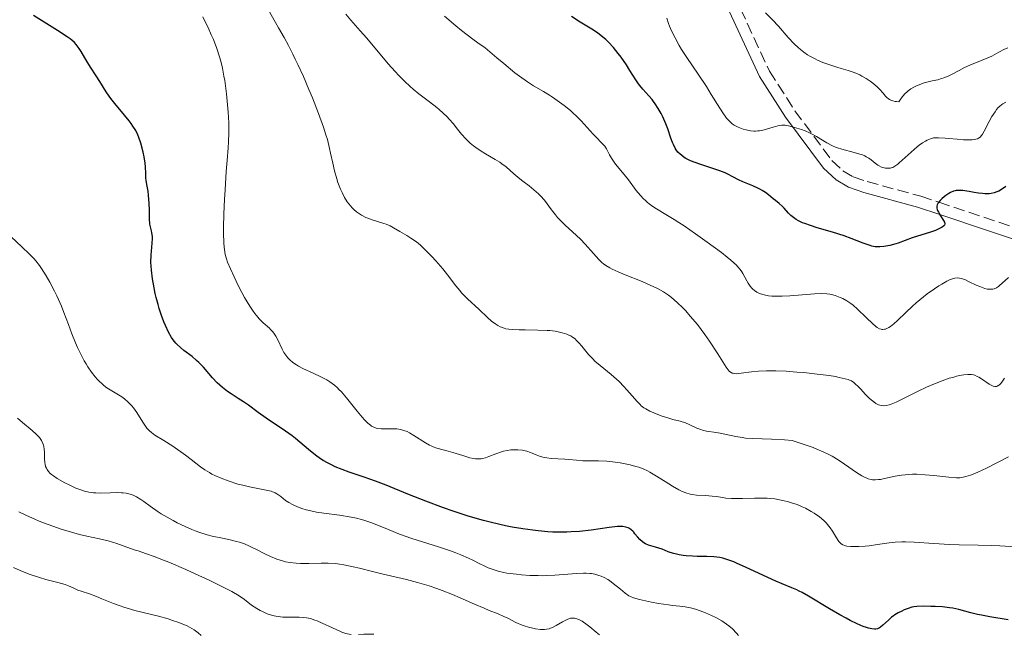
# Model space of a CAD drawing. Units: metres. Extents: x 675200 to 678662, y 4749174 to 4751568.
# Drawn here: x 675515 to 675666, y 4750867 to 4750962 of the extents above; entities that cross this region are included whole.
import ezdxf

# ---------------------------------------------------------------- set-up
doc = ezdxf.new("R2010")
doc.units = ezdxf.units.M
doc.header["$MEASUREMENT"] = 0
doc.linetypes.add('DGN Style 3', pattern=[2.435891, 1.739922, -0.695969])
for name, color, linetype, lineweight in [('Camino', 7, 'DGN Style 3', 0), ('Curva de nivel directora', 30, 'Continuous', 30), ('Curva de nivel intermedia', 30, 'Continuous', 0), ('Margen derecho', 7, 'Continuous', 0)]:
    doc.layers.add(name, color=color, linetype=linetype, lineweight=lineweight)

msp = doc.modelspace()

# ---------------------------------------------------------------- linework, layer by layer
at = {"layer": 'Camino', "color": 7, "linetype": 'DGN Style 3', "lineweight": 0}
msp.add_polyline3d([(675579.35, 4751111.22, 1121.76), (675585.88, 4751089.36, 1122.71), (675588.55, 4751081.59, 1122.86), (675591.89, 4751069.55, 1124.11), (675594.44, 4751056.98, 1125.25), (675595.76, 4751044.54, 1125.84), (675596.94, 4751036.55, 1126.5), (675598.93, 4751028.27, 1127.48), (675601.67, 4751021.35, 1128.46), (675604.58, 4751014.35, 1129.87), (675613.97, 4750990.52, 1137.36), (675617.7, 4750981.55, 1139.8), (675620.66, 4750974.53, 1141.24), (675630.22, 4750953.88, 1144.57), (675634.16, 4750947.75, 1145.79), (675639.87, 4750940.04, 1147.43), (675641.55, 4750938.48, 1147.94), (675643.15, 4750937.56, 1148.46), (675645.3, 4750936.81, 1149.18), (675653.58, 4750934.54, 1152.28), (675656.35, 4750933.61, 1150), (675672.2, 4750928.31, 1150.95)], dxfattribs=at)
at = {"layer": 'Curva de nivel directora', "color": 30, "linetype": 'Continuous', "lineweight": 30, "flags": 128}
for points, elevation in [([(675533.75, 4750940.64), (675533.59, 4750941.34), (675533.22, 4750942.74), (675532.94, 4750943.59), (675532.77, 4750944.02), (675532.45, 4750944.67), (675532.02, 4750945.37), (675531.75, 4750945.76), (675531.45, 4750946.17), (675530.75, 4750947.05), (675529.25, 4750948.84), (675528.61, 4750949.65), (675528.34, 4750950.01), (675527.9, 4750950.65), (675526.93, 4750952.28), (675526.37, 4750953.15), (675525.5, 4750954.45), (675525.06, 4750955.16), (675524.63, 4750955.89), (675524.04, 4750956.88), (675523.74, 4750957.35), (675523.25, 4750958), (675522.99, 4750958.29), (675522.6, 4750958.66), (675522.35, 4750958.85), (675521.88, 4750959.18), (675520.4, 4750960.13), (675516.68, 4750962.47)], 1175), ([(675647.85, 4750926.79), (675647.28, 4750926.72), (675647, 4750926.71), (675646.56, 4750926.75), (675646.04, 4750926.85), (675645.75, 4750926.94), (675644.68, 4750927.32), (675642.84, 4750928.03), (675641.75, 4750928.42), (675639.96, 4750928.98), (675637.58, 4750929.68), (675636.55, 4750930), (675635.7, 4750930.31), (675635.34, 4750930.46), (675634.71, 4750930.75), (675634.35, 4750930.95), (675634.14, 4750931.09), (675633.75, 4750931.39), (675633.55, 4750931.57), (675633.17, 4750931.95), (675632.5, 4750932.7), (675632.19, 4750933.03), (675631.74, 4750933.43), (675631.14, 4750933.89), (675630.82, 4750934.14), (675630.08, 4750934.76), (675629.62, 4750935.1), (675629.08, 4750935.45), (675628.76, 4750935.62), (675628.42, 4750935.8), (675627.68, 4750936.13), (675626.13, 4750936.78), (675625.43, 4750937.08), (675624.56, 4750937.54), (675623.81, 4750937.94), (675623.37, 4750938.15), (675622.58, 4750938.47), (675621.04, 4750938.98), (675619.5, 4750939.48), (675618.76, 4750939.74), (675618.07, 4750940.02), (675617.76, 4750940.17), (675617.33, 4750940.39), (675617.08, 4750940.54), (675616.64, 4750940.86), (675616.45, 4750941.03), (675616.11, 4750941.37), (675615.84, 4750941.73), (675615.68, 4750941.98), (675615.41, 4750942.52), (675615.27, 4750942.83), (675615.03, 4750943.5), (675614.54, 4750944.95), (675614.25, 4750945.73), (675613.77, 4750946.8), (675613.5, 4750947.33), (675613.06, 4750948.11), (675612.6, 4750948.83), (675612.36, 4750949.17), (675612.12, 4750949.48), (675611.63, 4750950.04), (675610.68, 4750951.08), (675610.23, 4750951.62), (675610.01, 4750951.91), (675609.59, 4750952.53), (675608.7, 4750953.98), (675608.18, 4750954.81), (675607.36, 4750956), (675606.9, 4750956.61), (675606.16, 4750957.51), (675605.37, 4750958.36), (675604.96, 4750958.75), (675604.54, 4750959.11), (675603.68, 4750959.77), (675602.8, 4750960.35), (675601.01, 4750961.44), (675599.67, 4750962.3)], 1150), ([(675609.48, 4750882.43), (675609.29, 4750882.65), (675609.15, 4750882.8), (675608.88, 4750883.04), (675608.62, 4750883.22), (675608.44, 4750883.31), (675608.06, 4750883.44), (675607.63, 4750883.52), (675607.35, 4750883.54), (675606.79, 4750883.52), (675605.5, 4750883.37), (675602.72, 4750882.97), (675600.94, 4750882.79), (675599.63, 4750882.7), (675598.95, 4750882.68), (675597.89, 4750882.66), (675596.8, 4750882.69), (675596.05, 4750882.73), (675594.52, 4750882.86), (675593.74, 4750882.95), (675592.16, 4750883.16), (675590.55, 4750883.44), (675589.48, 4750883.65), (675587.32, 4750884.14), (675586.11, 4750884.45), (675583.73, 4750885.14), (675581.43, 4750885.89), (675579.96, 4750886.4), (675577.21, 4750887.44), (675574.46, 4750888.56), (675571.1, 4750889.93), (675569.43, 4750890.56), (675567.71, 4750891.16), (675565.41, 4750891.94), (675564.3, 4750892.35), (675563.24, 4750892.78), (675562.74, 4750893.01), (675562.03, 4750893.37), (675561.37, 4750893.75), (675560.95, 4750894.01), (675560.17, 4750894.57), (675559.11, 4750895.42), (675557.78, 4750896.57), (675557.12, 4750897.13), (675556.61, 4750897.52), (675555.58, 4750898.27), (675552.6, 4750900.25), (675551.35, 4750901.14), (675549.84, 4750902.26), (675549.08, 4750902.79), (675548.28, 4750903.31), (675547.19, 4750904.02), (675546.63, 4750904.4), (675545.82, 4750905.02), (675545.43, 4750905.37), (675545.04, 4750905.74), (675544.3, 4750906.52), (675542.89, 4750908.14), (675542.2, 4750908.87), (675541.85, 4750909.2), (675541.17, 4750909.78), (675539.9, 4750910.74), (675539.34, 4750911.18), (675538.86, 4750911.63), (675538.65, 4750911.86), (675538.25, 4750912.36), (675538, 4750912.73), (675537.53, 4750913.57), (675537.05, 4750914.58), (675536.81, 4750915.15), (675536.45, 4750916.12), (675536.09, 4750917.2), (675535.92, 4750917.8), (675535.62, 4750918.93), (675535.47, 4750919.52), (675535.28, 4750920.42), (675535.04, 4750921.79), (675534.87, 4750923.12), (675534.83, 4750923.75), (675534.81, 4750924.35), (675534.84, 4750925.45), (675534.99, 4750927.27), (675535.03, 4750928), (675535.02, 4750928.32), (675534.95, 4750928.89), (675534.89, 4750929.22), (675534.73, 4750929.82), (675534.64, 4750930.25), (675534.61, 4750930.46), (675534.58, 4750930.91), (675534.58, 4750932.46), (675534.55, 4750933.42), (675534.44, 4750934.73), (675534.37, 4750935.33), (675534.24, 4750936.11), (675534.09, 4750936.99), (675534.04, 4750937.41), (675534.01, 4750938.06), (675533.97, 4750939.06), (675533.92, 4750939.64), (675533.75, 4750940.64)], 1175), ([(675666.69, 4750936.04), (675666.16, 4750935.67), (675665.61, 4750935.35), (675665.33, 4750935.22), (675664.89, 4750935.06), (675664.42, 4750934.97), (675664.1, 4750934.93), (675663.45, 4750934.92), (675663.12, 4750934.94), (675662.46, 4750935.01), (675661.82, 4750935.12), (675661.03, 4750935.27), (675660.67, 4750935.33), (675660.04, 4750935.42), (675659.76, 4750935.45), (675659.38, 4750935.45), (675659.03, 4750935.42), (675658.87, 4750935.39), (675658.63, 4750935.33), (675658.15, 4750935.13), (675657.91, 4750934.99), (675657.42, 4750934.67), (675657.21, 4750934.5), (675656.82, 4750934.16), (675656.57, 4750933.9), (675656.27, 4750933.51), (675656.17, 4750933.34), (675656.12, 4750933.22), (675656.06, 4750933.01), (675656.04, 4750932.9), (675656.05, 4750932.7), (675656.1, 4750932.49), (675656.15, 4750932.35), (675656.3, 4750932.06), (675656.62, 4750931.51), (675657.06, 4750930.81), (675657.21, 4750930.52), (675657.28, 4750930.3), (675657.23, 4750930.06), (675657.14, 4750929.97), (675656.88, 4750929.79), (675656.25, 4750929.46), (675655.82, 4750929.27), (675655.05, 4750928.98), (675652.23, 4750928.12), (675650.08, 4750927.3), (675649.34, 4750927.08), (675648.82, 4750926.96), (675647.85, 4750926.79)], 1150), ([(675667.08, 4750869.13), (675664.22, 4750869.59), (675662.92, 4750869.84), (675662.34, 4750869.96), (675661.31, 4750870.22), (675659.46, 4750870.71), (675658.5, 4750870.91), (675657.98, 4750870.99), (675656.9, 4750871.11), (675655.81, 4750871.18), (675655.12, 4750871.21), (675653.92, 4750871.23), (675652.96, 4750871.19), (675652.49, 4750871.13), (675652.21, 4750871.07), (675651.65, 4750870.9), (675651.01, 4750870.65), (675650.66, 4750870.49), (675650.11, 4750870.22), (675649.57, 4750869.89), (675649.3, 4750869.71), (675649.05, 4750869.52), (675648.57, 4750869.1), (675647.73, 4750868.31), (675647.38, 4750868.01), (675647.22, 4750867.9), (675646.92, 4750867.75), (675646.64, 4750867.68), (675646.45, 4750867.67), (675646.03, 4750867.73), (675645.52, 4750867.85), (675645.22, 4750867.94), (675644.71, 4750868.12), (675643.74, 4750868.53), (675642.67, 4750869.05), (675642.07, 4750869.37), (675641.09, 4750869.9), (675639.51, 4750870.81), (675636.24, 4750872.79), (675635.27, 4750873.34), (675634.83, 4750873.57), (675634.43, 4750873.77), (675633.7, 4750874.09), (675632.19, 4750874.68), (675631.21, 4750875.09), (675629.32, 4750875.96), (675626.52, 4750877.28), (675625.26, 4750877.85), (675624.72, 4750878.07), (675623.79, 4750878.41), (675623.01, 4750878.63), (675622.55, 4750878.73), (675621.65, 4750878.84), (675620.59, 4750878.89), (675619.09, 4750878.93), (675618.35, 4750878.96), (675617.4, 4750879.03), (675616.94, 4750879.08), (675616.29, 4750879.18), (675615.68, 4750879.31), (675615.4, 4750879.38), (675614.62, 4750879.65), (675613.66, 4750880.04), (675613.16, 4750880.22), (675612.64, 4750880.37), (675611.93, 4750880.56), (675611.58, 4750880.68), (675611.08, 4750880.89), (675610.85, 4750881.02), (675610.63, 4750881.18), (675610.24, 4750881.53), (675609.89, 4750881.92), (675609.48, 4750882.43)], 1175)]:
    msp.add_lwpolyline(points, dxfattribs=dict(at, elevation=elevation))
at = {"layer": 'Curva de nivel intermedia', "color": 30, "linetype": 'Continuous', "lineweight": 0, "flags": 128}
for points, elevation in [([(675563.66, 4750936.65), (675563.47, 4750937.25), (675563.13, 4750938.45), (675562.85, 4750939.64), (675562.52, 4750941.18), (675562.36, 4750941.91), (675562.02, 4750943.31), (675561.81, 4750944.03), (675561.44, 4750945.2), (675560.66, 4750947.33), (675559.71, 4750949.73), (675559.17, 4750951.03), (675558.32, 4750953.01), (675557.48, 4750954.87), (675557.08, 4750955.72), (675556.71, 4750956.49), (675556.01, 4750957.84), (675555.35, 4750959.03), (675554.47, 4750960.56), (675554.02, 4750961.37), (675552.9, 4750963.4)], 1165), ([(675596.62, 4750932.42), (675595.52, 4750933.91), (675594.93, 4750934.6), (675594.6, 4750934.93), (675593.9, 4750935.55), (675593.17, 4750936.13), (675592.2, 4750936.86), (675591.74, 4750937.22), (675590.79, 4750938.02), (675589.6, 4750939.06), (675588.96, 4750939.55), (675588.62, 4750939.78), (675587.9, 4750940.24), (675586.44, 4750941.1), (675585.76, 4750941.51), (675584.94, 4750942.06), (675584.57, 4750942.33), (675584.06, 4750942.75), (675583.82, 4750942.97), (675583.36, 4750943.42), (675582.73, 4750944.14), (675581.91, 4750945.17), (675581.47, 4750945.72), (675580.83, 4750946.45), (675580.48, 4750946.83), (675579.9, 4750947.39), (675579.27, 4750947.96), (675578.92, 4750948.25), (675577.79, 4750949.12), (675576.11, 4750950.38), (675575.24, 4750951.09), (675574.8, 4750951.48), (675573.92, 4750952.3), (675573.06, 4750953.17), (675572.5, 4750953.78), (675571.41, 4750955), (675568.12, 4750958.95), (675567.09, 4750960.11), (675565.65, 4750961.72), (675564.85, 4750962.67)], 1160), ([(675635.01, 4750957.19), (675634.67, 4750957.49), (675634.02, 4750958.1), (675633.12, 4750959.05), (675631.62, 4750960.8), (675630.71, 4750961.78), (675629.62, 4750962.88)], 1140), ([(675547.93, 4750921.45), (675547.62, 4750922.11), (675547.06, 4750923.32), (675546.64, 4750924.37), (675546.47, 4750924.86), (675546.28, 4750925.57), (675546.14, 4750926.3), (675546.09, 4750926.69), (675546.04, 4750927.33), (675546, 4750928.84), (675546, 4750929.74), (675546.05, 4750931.81), (675546.15, 4750934.05), (675546.23, 4750935.55), (675546.42, 4750938.34), (675546.56, 4750940.08), (675546.72, 4750942.04), (675546.78, 4750942.95), (675546.82, 4750944.34), (675546.82, 4750945.08), (675546.8, 4750945.86), (675546.71, 4750947.53), (675546.56, 4750949.24), (675546.45, 4750950.37), (675546.18, 4750952.43), (675546.07, 4750953.11), (675545.84, 4750954.32), (675545.58, 4750955.39), (675545.39, 4750956.05), (675544.96, 4750957.37), (675544.43, 4750958.76), (675544.12, 4750959.49), (675543.63, 4750960.59), (675543.09, 4750961.69), (675542.8, 4750962.23)], 1170), ([(675643.13, 4750917.71), (675642.8, 4750917.97), (675642.16, 4750918.4), (675641.54, 4750918.74), (675641.14, 4750918.92), (675640.35, 4750919.21), (675639.82, 4750919.35), (675639.53, 4750919.41), (675639.07, 4750919.47), (675638.24, 4750919.51), (675637.18, 4750919.49), (675636.54, 4750919.44), (675633.35, 4750919.17), (675632.21, 4750919.11), (675631.65, 4750919.1), (675630.59, 4750919.13), (675630.09, 4750919.18), (675629.42, 4750919.3), (675628.83, 4750919.48), (675628.49, 4750919.63), (675628.29, 4750919.75), (675627.92, 4750920), (675627.67, 4750920.21), (675627.52, 4750920.36), (675627.26, 4750920.66), (675626.94, 4750921.14), (675626.75, 4750921.46), (675626.44, 4750922.07), (675626.14, 4750922.61), (675625.98, 4750922.87), (675625.7, 4750923.25), (675625.34, 4750923.66), (675625.12, 4750923.88), (675624.27, 4750924.65), (675623.71, 4750925.12), (675622.81, 4750925.83), (675620.62, 4750927.47), (675618.83, 4750928.76), (675617.08, 4750929.96), (675616.27, 4750930.49), (675615.53, 4750930.96), (675614.23, 4750931.74), (675612.82, 4750932.58), (675612.22, 4750932.97), (675611.67, 4750933.37), (675611.41, 4750933.58), (675611.04, 4750933.92), (675610.8, 4750934.16), (675610.34, 4750934.66), (675609.68, 4750935.45), (675608.46, 4750937.06), (675607.56, 4750938.19), (675606.49, 4750939.52), (675606.06, 4750940.12), (675605.87, 4750940.4), (675605.57, 4750940.93), (675605.07, 4750941.85), (675604.82, 4750942.25), (675604.67, 4750942.44), (675604.34, 4750942.81), (675603.52, 4750943.63), (675603.03, 4750944.14), (675601.17, 4750946.19), (675600.39, 4750946.98), (675599.96, 4750947.38), (675599.51, 4750947.78), (675598.53, 4750948.57), (675597.49, 4750949.33), (675596.78, 4750949.82), (675596.3, 4750950.13), (675595.35, 4750950.71), (675593.85, 4750951.59), (675592.89, 4750952.21), (675591.69, 4750953.07), (675590.97, 4750953.62), (675589.23, 4750955.02), (675588.19, 4750955.89), (675586.39, 4750957.44), (675585.25, 4750958.21), (675584.44, 4750958.8), (675582.72, 4750960.14), (675581.84, 4750960.85), (675580.07, 4750962.34)], 1155), ([(675625.41, 4750945.22), (675624.97, 4750945.43), (675624.77, 4750945.54), (675624.48, 4750945.74), (675624.06, 4750946.11), (675623.62, 4750946.61), (675623.39, 4750946.92), (675623.14, 4750947.29), (675622.58, 4750948.14), (675621.26, 4750950.26), (675620.49, 4750951.47), (675619.21, 4750953.37), (675617.46, 4750955.95), (675616.66, 4750957.2), (675616.3, 4750957.81), (675615.66, 4750958.99), (675615.12, 4750960.09), (675614.83, 4750960.78), (675614.65, 4750961.22), (675614.37, 4750962.04)], 1145), ([(675666.98, 4750957.44), (675666.4, 4750957.2), (675665.61, 4750956.79), (675664.54, 4750956.19), (675663.92, 4750955.89), (675662.81, 4750955.43), (675661.16, 4750954.78), (675660.33, 4750954.4), (675659.52, 4750953.98), (675658.41, 4750953.39), (675657.8, 4750953.11), (675657.13, 4750952.84), (675656.77, 4750952.71), (675656.18, 4750952.54), (675655.32, 4750952.34), (675654.08, 4750952.03), (675653.45, 4750951.82), (675652.81, 4750951.56), (675652.5, 4750951.4), (675652.04, 4750951.13), (675651.64, 4750950.84), (675651.45, 4750950.68), (675651.17, 4750950.41), (675650.76, 4750949.96), (675650.39, 4750949.43), (675650.21, 4750949.14), (675649.84, 4750949.15), (675649.62, 4750949.18), (675649.24, 4750949.27), (675649.07, 4750949.33), (675648.77, 4750949.47), (675648.52, 4750949.64), (675648.37, 4750949.76), (675648.12, 4750950.02), (675647.76, 4750950.45), (675647.21, 4750951.08), (675646.83, 4750951.44), (675646.17, 4750952), (675645.78, 4750952.29), (675645.15, 4750952.72), (675644.49, 4750953.11), (675644.15, 4750953.28), (675643.81, 4750953.44), (675643.12, 4750953.7), (675642.39, 4750953.94), (675641.28, 4750954.26), (675640.64, 4750954.45), (675639.22, 4750954.92), (675638.45, 4750955.22), (675637.66, 4750955.56), (675637.26, 4750955.75), (675636.48, 4750956.17), (675636.1, 4750956.4), (675635.54, 4750956.78), (675635.01, 4750957.19)], 1140), ([(675666.67, 4750949.08), (675666.25, 4750948.83), (675666.06, 4750948.69), (675665.7, 4750948.39), (675665.53, 4750948.22), (675665.28, 4750947.93), (675665.03, 4750947.6), (675664.56, 4750946.86), (675664.11, 4750946.07), (675663.35, 4750944.61), (675663.07, 4750944.13), (675662.94, 4750943.93), (675662.72, 4750943.68), (675662.48, 4750943.5), (675662.34, 4750943.42), (675662.09, 4750943.34), (675661.91, 4750943.29), (675661.48, 4750943.24), (675661.09, 4750943.23), (675660.18, 4750943.26), (675659.18, 4750943.33), (675657.89, 4750943.46), (675657.32, 4750943.52), (675656.33, 4750943.58), (675655.84, 4750943.57), (675655.56, 4750943.54), (675655.06, 4750943.42), (675654.55, 4750943.22), (675654.28, 4750943.07), (675653.83, 4750942.78), (675653.32, 4750942.41), (675653.04, 4750942.18), (675650.26, 4750939.68), (675650.01, 4750939.49), (675649.59, 4750939.19), (675649.24, 4750939), (675649.03, 4750938.93), (675648.89, 4750938.89), (675648.61, 4750938.86), (675648.15, 4750938.88), (675647.91, 4750938.92), (675647.53, 4750939.04), (675647.14, 4750939.23), (675646.94, 4750939.35), (675646.53, 4750939.66), (675645.91, 4750940.15), (675645.55, 4750940.4), (675645.15, 4750940.64), (675644.93, 4750940.76), (675644.57, 4750940.92), (675644.18, 4750941.06), (675643.31, 4750941.31), (675641.39, 4750941.81), (675640.74, 4750942.02), (675640.42, 4750942.14), (675639.96, 4750942.34), (675639.07, 4750942.79), (675637.46, 4750943.76), (675636.73, 4750944.18), (675636.39, 4750944.35), (675635.75, 4750944.62), (675635.15, 4750944.83), (675634.09, 4750945.14), (675633.16, 4750945.42), (675632.67, 4750945.5), (675632.32, 4750945.51), (675632.13, 4750945.5), (675631.83, 4750945.46), (675631.5, 4750945.39), (675630.79, 4750945.19), (675629.76, 4750944.88), (675629.23, 4750944.75), (675628.7, 4750944.65), (675628.44, 4750944.62), (675628.05, 4750944.6), (675627.8, 4750944.6), (675627.31, 4750944.64), (675626.61, 4750944.78), (675626.18, 4750944.91), (675625.41, 4750945.22)], 1145), ([(675636.97, 4750895.72), (675634.96, 4750896.42), (675633.74, 4750896.81), (675632.54, 4750896.91), (675630.53, 4750897.03), (675627.65, 4750897.13), (675626.55, 4750897.2), (675626.03, 4750897.26), (675625.06, 4750897.42), (675623.35, 4750897.81), (675622.62, 4750897.96), (675621.64, 4750898.11), (675620.86, 4750898.21), (675620.49, 4750898.27), (675619.92, 4750898.41), (675619.63, 4750898.5), (675619.04, 4750898.74), (675617.85, 4750899.29), (675617.27, 4750899.53), (675616.44, 4750899.8), (675615.31, 4750900.08), (675614.69, 4750900.25), (675613.69, 4750900.58), (675613.02, 4750900.84), (675611.79, 4750901.37), (675611.15, 4750901.7), (675610.87, 4750901.88), (675610.46, 4750902.19), (675610.26, 4750902.38), (675609.82, 4750902.82), (675609.05, 4750903.72), (675608.24, 4750904.67), (675607.78, 4750905.17), (675607.03, 4750905.92), (675606.63, 4750906.29), (675605.79, 4750907), (675604.09, 4750908.38), (675603.31, 4750909.07), (675602.96, 4750909.42), (675602.32, 4750910.11), (675601.27, 4750911.38), (675600.83, 4750911.9), (675600.43, 4750912.32), (675600.24, 4750912.5), (675599.85, 4750912.79), (675599.58, 4750912.96), (675599.39, 4750913.06), (675598.98, 4750913.23), (675598.26, 4750913.47), (675597.85, 4750913.57), (675597.15, 4750913.7), (675596.36, 4750913.8), (675595.93, 4750913.83), (675594.51, 4750913.88), (675592.52, 4750913.89), (675591.59, 4750913.89), (675590.51, 4750913.94), (675590.01, 4750914), (675589.55, 4750914.09), (675589.32, 4750914.15), (675588.88, 4750914.31), (675588.67, 4750914.4), (675588.34, 4750914.58), (675588.01, 4750914.78), (675587.36, 4750915.27), (675586.71, 4750915.84), (675585.43, 4750917.04), (675583.62, 4750918.7), (675583.03, 4750919.3), (675582.74, 4750919.62), (675582.45, 4750919.97), (675581.86, 4750920.71), (675580.58, 4750922.4), (675579.84, 4750923.32), (675578.74, 4750924.59), (675578.16, 4750925.22), (675577.28, 4750926.12), (675576.43, 4750926.92), (675576.02, 4750927.27), (675575.64, 4750927.58), (675574.92, 4750928.09), (675574.28, 4750928.5), (675573.19, 4750929.12), (675572.25, 4750929.68), (675571.73, 4750929.95), (675571.1, 4750930.21), (675570.74, 4750930.34), (675568.95, 4750930.9), (675568.28, 4750931.14), (675567.95, 4750931.28), (675567.3, 4750931.61), (675566.98, 4750931.8), (675566.52, 4750932.12), (675566.1, 4750932.49), (675565.83, 4750932.76), (675565.33, 4750933.36), (675565.1, 4750933.68), (675564.67, 4750934.37), (675564.3, 4750935.1), (675564.07, 4750935.61), (675563.66, 4750936.65)], 1165), ([(675665.72, 4750905.44), (675665.6, 4750905.35), (675665.37, 4750905.22), (675665.24, 4750905.18), (675664.99, 4750905.16), (675664.73, 4750905.22), (675664.55, 4750905.3), (675664.13, 4750905.54), (675662.94, 4750906.36), (675662.51, 4750906.62), (675662.29, 4750906.73), (675661.9, 4750906.89), (675661.7, 4750906.95), (675661.38, 4750907.01), (675660.84, 4750907.03), (675660.2, 4750906.97), (675659.83, 4750906.9), (675659.07, 4750906.74), (675658.65, 4750906.62), (675657.97, 4750906.43), (675656.86, 4750906.05), (675655.67, 4750905.59), (675655.06, 4750905.33), (675654.44, 4750905.04), (675653.18, 4750904.44), (675650.82, 4750903.25), (675649.8, 4750902.76), (675649.03, 4750902.45), (675648.69, 4750902.34), (675648.21, 4750902.23), (675647.77, 4750902.2), (675647.56, 4750902.22), (675647.25, 4750902.28), (675647.05, 4750902.35), (675646.64, 4750902.56), (675646.32, 4750902.77), (675646.11, 4750902.94), (675645.68, 4750903.32), (675645.04, 4750903.95), (675644.26, 4750904.79), (675643.92, 4750905.16), (675643.47, 4750905.59), (675643.26, 4750905.76), (675642.86, 4750906.02), (675642.57, 4750906.15), (675642.37, 4750906.23), (675641.9, 4750906.37), (675640.98, 4750906.57), (675640.42, 4750906.68), (675639.43, 4750906.84), (675637.58, 4750907.08), (675635.55, 4750907.31), (675634.46, 4750907.4), (675632.8, 4750907.52), (675631.2, 4750907.59), (675630.46, 4750907.6), (675629.76, 4750907.59), (675628.52, 4750907.52), (675627.46, 4750907.42), (675625.87, 4750907.2), (675625.15, 4750907.14), (675624.86, 4750907.15), (675624.61, 4750907.2), (675624.5, 4750907.23), (675624.34, 4750907.31), (675624.23, 4750907.38), (675624.03, 4750907.55), (675623.88, 4750907.72), (675623.56, 4750908.15), (675622.28, 4750910.2), (675620.98, 4750912.15), (675620.24, 4750913.2), (675619.11, 4750914.72), (675618.02, 4750916.04), (675617.33, 4750916.82), (675616.88, 4750917.29), (675616, 4750918.15), (675615.12, 4750918.91), (675614.65, 4750919.26), (675613.86, 4750919.78), (675612.94, 4750920.29), (675612.41, 4750920.56), (675611.84, 4750920.82), (675610.57, 4750921.37), (675607.98, 4750922.42), (675606.87, 4750922.88), (675605.98, 4750923.29), (675605.61, 4750923.48), (675604.98, 4750923.86), (675604.61, 4750924.12), (675604.38, 4750924.32), (675603.92, 4750924.76), (675603.09, 4750925.68), (675601.79, 4750927.15), (675601.05, 4750927.92), (675599.85, 4750929.04), (675598.77, 4750930.03), (675598.25, 4750930.53), (675597.53, 4750931.28), (675597.2, 4750931.66), (675596.62, 4750932.42)], 1160), ([(675555.58, 4750887.58), (675554.83, 4750888.16), (675554.25, 4750888.58), (675553.99, 4750888.73), (675553.58, 4750888.91), (675553.36, 4750888.98), (675552.83, 4750889.11), (675551.79, 4750889.3), (675549.99, 4750889.65), (675548.96, 4750889.9), (675548.23, 4750890.1), (675546.74, 4750890.58), (675545.66, 4750890.99), (675544.67, 4750891.42), (675544.22, 4750891.64), (675543.82, 4750891.86), (675543.1, 4750892.3), (675542.45, 4750892.78), (675541.02, 4750893.89), (675540.13, 4750894.55), (675538.16, 4750895.94), (675536.78, 4750896.84), (675535.41, 4750897.67), (675534.88, 4750898.04), (675534.56, 4750898.32), (675534.41, 4750898.47), (675534.19, 4750898.72), (675533.97, 4750899.01), (675533.54, 4750899.67), (675532.64, 4750901.15), (675532.13, 4750901.85), (675531.86, 4750902.17), (675531.29, 4750902.75), (675530.7, 4750903.25), (675530.3, 4750903.54), (675529.54, 4750904.04), (675528.5, 4750904.65), (675528.02, 4750904.97), (675527.52, 4750905.34), (675527.27, 4750905.55), (675526.8, 4750905.99), (675526.56, 4750906.25), (675526.19, 4750906.66), (675525.63, 4750907.38), (675525.07, 4750908.2), (675524.79, 4750908.65), (675524.52, 4750909.12), (675523.98, 4750910.13), (675523.48, 4750911.19), (675523.16, 4750911.9), (675522.6, 4750913.29), (675522.06, 4750914.74), (675521.39, 4750916.6), (675521, 4750917.59), (675520.28, 4750919.17), (675519.93, 4750919.89), (675519.19, 4750921.29), (675518.65, 4750922.25), (675517.94, 4750923.36), (675517.59, 4750923.86), (675517.03, 4750924.57), (675516.72, 4750924.92), (675516.06, 4750925.62), (675514.89, 4750926.74), (675513.25, 4750928.29)], 1180), ([(675667.1, 4750922.01), (675666.14, 4750921.1), (675665.74, 4750920.75), (675665.54, 4750920.59), (675665.23, 4750920.4), (675664.89, 4750920.26), (675664.71, 4750920.21), (675664.33, 4750920.17), (675664.13, 4750920.17), (675663.8, 4750920.21), (675663.44, 4750920.3), (675663.19, 4750920.38), (675662.66, 4750920.58), (675662.12, 4750920.83), (675661.06, 4750921.33), (675660.35, 4750921.66), (675659.81, 4750921.85), (675659.56, 4750921.91), (675659.19, 4750921.94), (675658.83, 4750921.9), (675658.63, 4750921.85), (675658.32, 4750921.75), (675658.1, 4750921.66), (675657.6, 4750921.42), (675656.82, 4750920.98), (675656.38, 4750920.71), (675655.68, 4750920.25), (675654.57, 4750919.46), (675653.42, 4750918.56), (675652.86, 4750918.08), (675652.31, 4750917.59), (675651.26, 4750916.59), (675649.99, 4750915.36), (675649.42, 4750914.85), (675648.91, 4750914.44), (675648.67, 4750914.28), (675648.33, 4750914.11), (675648.13, 4750914.03), (675648, 4750914), (675647.74, 4750913.97), (675647.56, 4750913.98), (675647.44, 4750914), (675647.21, 4750914.08), (675646.87, 4750914.27), (675646.64, 4750914.44), (675646.15, 4750914.87), (675645.2, 4750915.79), (675643.82, 4750917.12), (675643.13, 4750917.71)], 1155), ([(675610.07, 4750892.68), (675609.63, 4750892.82), (675608.72, 4750893.06), (675607.73, 4750893.27), (675607.21, 4750893.36), (675606.4, 4750893.49), (675605.14, 4750893.62), (675603.84, 4750893.67), (675602.19, 4750893.68), (675601.44, 4750893.7), (675600.47, 4750893.76), (675599.27, 4750893.88), (675598.65, 4750893.93), (675596.57, 4750894.06), (675595.89, 4750894.14), (675595.58, 4750894.19), (675595.28, 4750894.26), (675594.73, 4750894.42), (675594.23, 4750894.61), (675593.64, 4750894.87), (675593.36, 4750894.98), (675592.81, 4750895.18), (675592.53, 4750895.25), (675592.11, 4750895.34), (675591.41, 4750895.4), (675590.71, 4750895.4), (675590.34, 4750895.37), (675589.76, 4750895.29), (675589.18, 4750895.16), (675588.88, 4750895.08), (675588.02, 4750894.77), (675586.92, 4750894.33), (675586.4, 4750894.15), (675585.95, 4750894.05), (675585.73, 4750894.01), (675585.4, 4750893.99), (675584.87, 4750894.01), (675584.59, 4750894.05), (675583.98, 4750894.17), (675582.91, 4750894.48), (675581.39, 4750894.97), (675580.68, 4750895.19), (675578.9, 4750895.66), (675578.35, 4750895.85), (675578.06, 4750895.98), (675577.77, 4750896.12), (675577.17, 4750896.46), (675575.38, 4750897.6), (675574.68, 4750898.02), (675574.34, 4750898.19), (675573.84, 4750898.39), (675573.31, 4750898.53), (675573.04, 4750898.58), (675572.75, 4750898.6), (675572.14, 4750898.63), (675570.89, 4750898.61), (675570.3, 4750898.63), (675569.8, 4750898.69), (675569.56, 4750898.75), (675569.21, 4750898.87), (675568.85, 4750899.06), (675568.66, 4750899.18), (675568.27, 4750899.49), (675568.06, 4750899.68), (675567.73, 4750900.02), (675567.37, 4750900.41), (675566.61, 4750901.34), (675564.97, 4750903.41), (675564.18, 4750904.33), (675563.81, 4750904.72), (675563.57, 4750904.96), (675563.1, 4750905.37), (675562.41, 4750905.88), (675561.95, 4750906.17), (675560.99, 4750906.67), (675559.82, 4750907.21), (675558.26, 4750907.94), (675557.56, 4750908.31), (675557.24, 4750908.5), (675556.68, 4750908.89), (675556.21, 4750909.3), (675555.93, 4750909.58), (675555.76, 4750909.78), (675555.46, 4750910.18), (675555.31, 4750910.42), (675555.04, 4750910.91), (675554.36, 4750912.37), (675554.05, 4750912.95), (675553.88, 4750913.22), (675553.6, 4750913.6), (675553.26, 4750913.98), (675553.07, 4750914.17), (675552.11, 4750915.01), (675551.51, 4750915.61), (675551.07, 4750916.13), (675550.83, 4750916.44), (675550.46, 4750916.96), (675550.07, 4750917.55), (675549.26, 4750918.92), (675548.44, 4750920.43), (675547.93, 4750921.45)], 1170), ([(675666.47, 4750906.45), (675666.18, 4750905.97), (675665.91, 4750905.62), (675665.72, 4750905.44)], 1160), ([(675518.44, 4750893.37), (675518.39, 4750894.04), (675518.38, 4750895.03), (675518.35, 4750895.5), (675518.29, 4750895.9), (675518.25, 4750896.1), (675518.15, 4750896.38), (675517.93, 4750896.82), (675517.59, 4750897.28), (675517.36, 4750897.53), (675517.1, 4750897.8), (675516.47, 4750898.37), (675514.99, 4750899.62), (675514.23, 4750900.27)], 1185), ([(675667.12, 4750894.32), (675663.72, 4750892.56), (675662.4, 4750891.93), (675661.68, 4750891.63), (675661.26, 4750891.47), (675660.54, 4750891.24), (675659.92, 4750891.1), (675659.61, 4750891.07), (675659.06, 4750891.07), (675657.91, 4750891.16), (675655.6, 4750891.41), (675654.27, 4750891.53), (675652.94, 4750891.6), (675652.31, 4750891.6), (675651.71, 4750891.58), (675650.61, 4750891.47), (675649.63, 4750891.31), (675647.98, 4750890.95), (675647.34, 4750890.82), (675647.04, 4750890.78), (675646.59, 4750890.75), (675646.15, 4750890.76), (675645.93, 4750890.79), (675645.47, 4750890.9), (675645.24, 4750890.98), (675644.87, 4750891.14), (675644.48, 4750891.34), (675643.66, 4750891.87), (675641.83, 4750893.18), (675640.83, 4750893.85), (675639.89, 4750894.41), (675639.38, 4750894.68), (675638.53, 4750895.09), (675637.54, 4750895.5), (675636.97, 4750895.72)], 1165), ([(675599.79, 4750869.4), (675599.54, 4750869.37), (675599.37, 4750869.32), (675599.01, 4750869.18), (675598.32, 4750868.82), (675597.34, 4750868.26), (675596.87, 4750868.01), (675596.44, 4750867.83), (675596.23, 4750867.76), (675595.81, 4750867.67), (675595.52, 4750867.64), (675594.88, 4750867.65), (675594.13, 4750867.74), (675593.71, 4750867.82), (675593.07, 4750867.98), (675592.41, 4750868.19), (675592.08, 4750868.31), (675591.11, 4750868.74), (675589.86, 4750869.36), (675589.25, 4750869.65), (675588.35, 4750870.04), (675587, 4750870.58), (675586.19, 4750870.92), (675584.74, 4750871.56), (675582.5, 4750872.54), (675581.32, 4750873.04), (675579.72, 4750873.67), (675578.92, 4750873.96), (675577.72, 4750874.37), (675575.95, 4750874.9), (675574.21, 4750875.35), (675571.78, 4750875.92), (675570.44, 4750876.24), (675569, 4750876.6), (675566.99, 4750877.1), (675566, 4750877.33), (675564.57, 4750877.62), (675563.91, 4750877.73), (675563.28, 4750877.81), (675562.13, 4750877.89), (675561.09, 4750877.9), (675559.16, 4750877.83), (675557.88, 4750877.82), (675557.23, 4750877.86), (675556.24, 4750877.97), (675555.58, 4750878.09), (675555.25, 4750878.17), (675554.74, 4750878.32), (675554.24, 4750878.49), (675553.24, 4750878.92), (675552.26, 4750879.39), (675551.01, 4750880.03), (675550.43, 4750880.32), (675550.02, 4750880.51), (675549.23, 4750880.84), (675548.49, 4750881.1), (675548, 4750881.25), (675547.01, 4750881.5), (675545.84, 4750881.74), (675544.25, 4750882.06), (675543.48, 4750882.25), (675542.37, 4750882.59), (675541.64, 4750882.86), (675541.13, 4750883.07), (675540.06, 4750883.55), (675538.86, 4750884.13), (675538.24, 4750884.45), (675537.29, 4750884.97), (675536.37, 4750885.51), (675535.93, 4750885.8), (675534.7, 4750886.66), (675533.72, 4750887.38), (675533.25, 4750887.71), (675532.58, 4750888.11), (675532.26, 4750888.28), (675532.05, 4750888.37), (675531.62, 4750888.52), (675530.98, 4750888.67), (675530.54, 4750888.74), (675530.25, 4750888.76), (675529.64, 4750888.78), (675528.53, 4750888.75), (675527.01, 4750888.7), (675526.28, 4750888.72), (675525.92, 4750888.75), (675525.23, 4750888.85), (675524.56, 4750889.01), (675524.12, 4750889.15), (675523.22, 4750889.48), (675522.18, 4750889.95), (675521.51, 4750890.29), (675520.36, 4750890.93), (675519.75, 4750891.34), (675519.45, 4750891.58), (675519.28, 4750891.73), (675519.01, 4750892.03), (675518.78, 4750892.35), (675518.68, 4750892.53), (675518.56, 4750892.83), (675518.47, 4750893.18), (675518.44, 4750893.37)], 1185), ([(675668.2, 4750880.41), (675665.77, 4750880.57), (675664.49, 4750880.63), (675662.45, 4750880.67), (675659.52, 4750880.72), (675657.98, 4750880.78), (675655.59, 4750880.93), (675652.55, 4750881.14), (675651.24, 4750881.18), (675650.65, 4750881.18), (675649.61, 4750881.12), (675648.69, 4750881.01), (675646.91, 4750880.74), (675645.62, 4750880.58), (675644.97, 4750880.52), (675644.02, 4750880.46), (675643.17, 4750880.44), (675642.8, 4750880.44), (675642.19, 4750880.5), (675641.94, 4750880.55), (675641.79, 4750880.59), (675641.53, 4750880.7), (675641.31, 4750880.84), (675641.18, 4750880.95), (675640.94, 4750881.22), (675640.55, 4750881.81), (675639.96, 4750882.8), (675639.59, 4750883.34), (675639.2, 4750883.84), (675638.97, 4750884.09), (675638.6, 4750884.46), (675637.93, 4750885.02), (675637.14, 4750885.59), (675636.68, 4750885.86), (675635.77, 4750886.35), (675635.27, 4750886.59), (675634.48, 4750886.92), (675633.63, 4750887.22), (675633.19, 4750887.35), (675632.27, 4750887.58), (675631.8, 4750887.68), (675631.08, 4750887.79), (675630.35, 4750887.87), (675629.86, 4750887.9), (675628.87, 4750887.93), (675627.9, 4750887.92), (675626.08, 4750887.86), (675624.89, 4750887.84), (675624.37, 4750887.86), (675623.48, 4750887.93), (675622.96, 4750888), (675622.04, 4750888.15), (675621.39, 4750888.25), (675620.37, 4750888.32), (675618.98, 4750888.4), (675618.3, 4750888.49), (675617.97, 4750888.56), (675617.32, 4750888.75), (675616.67, 4750889.01), (675616.23, 4750889.22), (675615.29, 4750889.75), (675614.13, 4750890.48), (675612.54, 4750891.49), (675611.78, 4750891.94), (675611.42, 4750892.12), (675610.73, 4750892.44), (675610.07, 4750892.68)], 1170), ([(675625.47, 4750866.72), (675625.13, 4750867.09), (675624.52, 4750867.72), (675623.97, 4750868.21), (675623.61, 4750868.48), (675622.87, 4750868.96), (675621.94, 4750869.47), (675621.28, 4750869.8), (675620.38, 4750870.2), (675619.93, 4750870.38), (675618.95, 4750870.72), (675618.48, 4750870.86), (675618.04, 4750870.97), (675617.21, 4750871.13), (675616.41, 4750871.24), (675615.29, 4750871.35), (675614.67, 4750871.43), (675613.11, 4750871.67), (675612.03, 4750871.87), (675610.16, 4750872.28), (675609.24, 4750872.54), (675608.79, 4750872.72), (675608.52, 4750872.86), (675607.98, 4750873.24), (675607.24, 4750873.84), (675606.11, 4750874.76), (675605.54, 4750875.18), (675605.27, 4750875.35), (675604.75, 4750875.65), (675604.24, 4750875.88), (675603.92, 4750876), (675603.28, 4750876.18), (675602.79, 4750876.26), (675602.53, 4750876.29), (675601.96, 4750876.31), (675601.52, 4750876.31), (675600.47, 4750876.26), (675597.14, 4750876.01), (675595.86, 4750875.95), (675595.2, 4750875.94), (675594.54, 4750875.95), (675593.24, 4750875.99), (675591.98, 4750876.08), (675591.18, 4750876.16), (675589.73, 4750876.36), (675589.25, 4750876.45), (675588.38, 4750876.65), (675587.61, 4750876.88), (675587.13, 4750877.05), (675586.82, 4750877.17), (675586.22, 4750877.45), (675585.53, 4750877.8), (675584.47, 4750878.36), (675583.81, 4750878.67), (675582.59, 4750879.19), (675581.86, 4750879.47), (675581.03, 4750879.76), (675579.15, 4750880.39), (675575.06, 4750881.71), (675573.17, 4750882.38), (675571.54, 4750883.02), (675569.65, 4750883.81), (675568.73, 4750884.16), (675567.79, 4750884.48), (675567.3, 4750884.62), (675566.53, 4750884.82), (675565.7, 4750884.99), (675563.92, 4750885.27), (675561.49, 4750885.6), (675560.33, 4750885.78), (675559.25, 4750885.99), (675558.76, 4750886.1), (675558.08, 4750886.3), (675557.67, 4750886.45), (675556.95, 4750886.76), (675556.63, 4750886.92), (675556.06, 4750887.26), (675555.58, 4750887.58)], 1180), ([(675549.23, 4750872.26), (675548.42, 4750872.81), (675547.29, 4750873.48), (675546.56, 4750873.87), (675545.73, 4750874.3), (675543.78, 4750875.25), (675541.64, 4750876.25), (675540.2, 4750876.89), (675537.56, 4750878.02), (675536.72, 4750878.36), (675535.29, 4750878.91), (675534.13, 4750879.32), (675532.83, 4750879.76), (675532.23, 4750879.96), (675529.53, 4750880.93), (675528.19, 4750881.34), (675526.86, 4750881.65), (675524.91, 4750882.06), (675523.77, 4750882.32), (675522.04, 4750882.81), (675521.11, 4750883.1), (675519.67, 4750883.58), (675518.24, 4750884.11), (675517.54, 4750884.38), (675516.87, 4750884.66), (675515.59, 4750885.24), (675514.42, 4750885.81)], 1190), ([(675535.96, 4750869.67), (675532.34, 4750870.58), (675531.16, 4750870.91), (675530.6, 4750871.09), (675530.06, 4750871.27), (675529.04, 4750871.65), (675527.24, 4750872.39), (675526.42, 4750872.72), (675525.3, 4750873.12), (675524.04, 4750873.54), (675523.53, 4750873.72), (675522.92, 4750874), (675522.11, 4750874.38), (675521.56, 4750874.58), (675520.45, 4750874.89), (675518.61, 4750875.38), (675517.62, 4750875.66), (675516.15, 4750876.15), (675515.23, 4750876.5), (675514.64, 4750876.73), (675513.6, 4750877.19)], 1195), ([(675565.72, 4750866.88), (675565.38, 4750866.92), (675564.85, 4750867.04), (675564.27, 4750867.23), (675563.94, 4750867.36), (675562.83, 4750867.87), (675561.21, 4750868.63), (675560.44, 4750868.96), (675560.08, 4750869.1), (675559.41, 4750869.31), (675558.79, 4750869.44), (675558.4, 4750869.5), (675557.65, 4750869.56), (675556.81, 4750869.56), (675555.69, 4750869.54), (675555.14, 4750869.55), (675554.43, 4750869.63), (675554.08, 4750869.69), (675553.56, 4750869.82), (675552.76, 4750870.08), (675552.04, 4750870.4), (675551.67, 4750870.58), (675551.13, 4750870.89), (675550.34, 4750871.41), (675549.23, 4750872.26)], 1190), ([(675542.53, 4750866.73), (675542.1, 4750867.11), (675541.45, 4750867.6), (675541.11, 4750867.81), (675540.39, 4750868.2), (675540, 4750868.38), (675539.12, 4750868.73), (675538.15, 4750869.05), (675537.45, 4750869.26), (675535.96, 4750869.67)], 1195), ([(675603.99, 4750866.8), (675603.51, 4750867.22), (675602.5, 4750868.07), (675602.08, 4750868.38), (675601.31, 4750868.9), (675600.8, 4750869.17), (675600.36, 4750869.34), (675600.16, 4750869.38), (675600.04, 4750869.4), (675599.79, 4750869.4)], 1185), ([(675569.2, 4750866.89), (675568.4, 4750866.92), (675567.67, 4750866.91), (675566.82, 4750866.87)], 1190)]:
    msp.add_lwpolyline(points, dxfattribs=dict(at, elevation=elevation))
at = {"layer": 'Margen derecho', "color": 7, "linetype": 'Continuous', "lineweight": 0}
msp.add_polyline3d([(675577.67, 4751110.72, 1121.76), (675584.22, 4751088.82, 1122.71), (675586.87, 4751081.07, 1122.86), (675590.19, 4751069.14, 1124.11), (675592.71, 4751056.72, 1125.25), (675594.03, 4751044.32, 1125.84), (675595.22, 4751036.22, 1126.5), (675597.25, 4751027.74, 1127.48), (675600.04, 4751020.69, 1128.46), (675602.95, 4751013.69, 1129.87), (675612.34, 4750989.86, 1137.36), (675616.09, 4750980.87, 1139.8), (675619.06, 4750973.83, 1141.24), (675628.68, 4750953.04, 1144.57), (675632.72, 4750946.75, 1145.79), (675638.56, 4750938.87, 1147.43), (675640.5, 4750937.06, 1147.94), (675642.42, 4750935.96, 1148.46), (675644.78, 4750935.13, 1149.18), (675653.07, 4750932.86, 1152.28), (675656.5, 4750931.71, 1150), (675671.66, 4750926.65, 1151.69)], dxfattribs=at)

doc.saveas('drawing.dxf')
